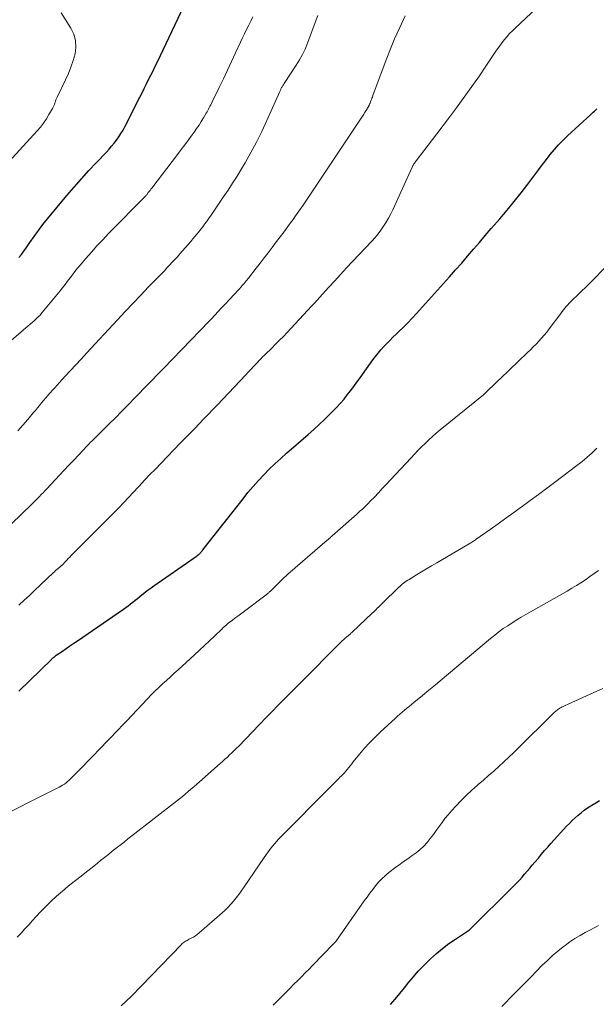
# Model space of a CAD drawing. Units: feet. Extents: x 2044991 to 2050004, y 554987 to 560000.
# Drawn here: x 2046565 to 2046660, y 556387 to 556548 of the extents above; entities that cross this region are included whole.
import ezdxf

# ---------------------------------------------------------------- set-up
doc = ezdxf.new("R2010")
doc.units = ezdxf.units.FT
doc.header["$LTSCALE"] = 100
doc.header["$MEASUREMENT"] = 0
doc.layers.add('CONTOUR INDEX', color=32, linetype='Continuous', lineweight=25)
doc.layers.add('CONTOUR INTERMEDIATE', color=40, linetype='Continuous', lineweight=15)

msp = doc.modelspace()

# ---------------------------------------------------------------- linework, layer by layer
at = {"layer": 'CONTOUR INDEX', "flags": 128}
for points, elevation in [([(2046565.26, 556509.45), (2046565.71, 556509.98), (2046566.12, 556510.52), (2046566.52, 556511.08), (2046567.09, 556511.94), (2046567.77, 556512.93), (2046568.48, 556513.9), (2046569.21, 556514.85), (2046569.97, 556515.79), (2046573.16, 556519.62), (2046574.34, 556521), (2046575.53, 556522.36), (2046576.76, 556523.7), (2046578, 556525.03), (2046579.62, 556526.72), (2046580.06, 556527.19), (2046580.48, 556527.68), (2046580.89, 556528.18), (2046581.29, 556528.69), (2046581.66, 556529.21), (2046582.01, 556529.75), (2046582.34, 556530.3), (2046582.64, 556530.87), (2046585.08, 556535.7), (2046585.45, 556536.42), (2046585.81, 556537.14), (2046586.18, 556537.86), (2046586.54, 556538.58), (2046586.91, 556539.3), (2046587.26, 556540.02), (2046587.62, 556540.75), (2046587.96, 556541.48), (2046592.78, 556551.71)], 940), ([(2046606.29, 556474.83), (2046607.21, 556475.73), (2046608.16, 556476.6), (2046609.12, 556477.46), (2046612.64, 556480.53), (2046613.56, 556481.34), (2046614.47, 556482.17), (2046615.36, 556483.01), (2046616.25, 556483.87), (2046616.75, 556484.37), (2046617.36, 556484.99), (2046617.95, 556485.63), (2046618.52, 556486.3), (2046619.06, 556486.98), (2046619.59, 556487.68), (2046620.12, 556488.38), (2046620.64, 556489.08), (2046621.15, 556489.79), (2046623.22, 556492.7), (2046623.65, 556493.27), (2046624.09, 556493.83), (2046624.55, 556494.37), (2046625.03, 556494.89), (2046625.52, 556495.41), (2046626.02, 556495.91), (2046626.53, 556496.41), (2046627.04, 556496.9), (2046627.51, 556497.35), (2046628.25, 556498.07), (2046628.98, 556498.8), (2046629.69, 556499.54), (2046630.39, 556500.3), (2046635.8, 556506.32), (2046636.79, 556507.43), (2046637.78, 556508.55), (2046638.75, 556509.68), (2046639.71, 556510.81), (2046640.68, 556511.95), (2046641.64, 556513.08), (2046642.62, 556514.2), (2046643.6, 556515.33), (2046644.04, 556515.82), (2046645.23, 556517.21), (2046646.39, 556518.61), (2046647.52, 556520.03), (2046648.62, 556521.48), (2046649.78, 556523.02), (2046650.4, 556523.85), (2046651.02, 556524.68), (2046651.66, 556525.5), (2046652.29, 556526.32), (2046652.95, 556527.12), (2046653.63, 556527.9), (2046654.35, 556528.64), (2046655.09, 556529.36), (2046658.92, 556532.88), (2046659.12, 556533.06), (2046659.31, 556533.23), (2046659.5, 556533.41), (2046659.69, 556533.59), (2046659.88, 556533.78)], 960), ([(2046565.28, 556438.49), (2046570.62, 556443.71), (2046570.71, 556443.8), (2046570.81, 556443.89), (2046570.91, 556443.98), (2046571, 556444.07), (2046571.1, 556444.15), (2046571.21, 556444.24), (2046571.31, 556444.31), (2046571.42, 556444.39), (2046572.43, 556445.08), (2046573.05, 556445.5), (2046573.66, 556445.92), (2046574.28, 556446.34), (2046574.89, 556446.76), (2046582.4, 556451.91), (2046582.8, 556452.19), (2046583.19, 556452.48), (2046583.58, 556452.78), (2046583.96, 556453.08), (2046584.34, 556453.39), (2046584.71, 556453.7), (2046585.09, 556454.01), (2046585.47, 556454.31), (2046585.58, 556454.41), (2046586.03, 556454.76), (2046586.47, 556455.11), (2046586.93, 556455.44), (2046587.39, 556455.76), (2046594.01, 556460.34), (2046594.16, 556460.45), (2046594.3, 556460.55), (2046594.45, 556460.66), (2046594.59, 556460.77), (2046594.65, 556460.81), (2046594.76, 556460.9), (2046594.86, 556460.99), (2046594.96, 556461.09), (2046595.06, 556461.19), (2046595.15, 556461.3), (2046595.25, 556461.41), (2046595.34, 556461.52), (2046595.43, 556461.63), (2046601.99, 556470.01), (2046602.8, 556471.02), (2046603.64, 556472.01), (2046604.5, 556472.97), (2046605.38, 556473.91), (2046606.29, 556474.83)], 960), ([(2046626.13, 556387.22), (2046626.9, 556388.12), (2046627.66, 556389.03), (2046628.41, 556389.95), (2046629.15, 556390.88), (2046629.9, 556391.79), (2046630.68, 556392.68), (2046631.5, 556393.54), (2046632.33, 556394.38), (2046632.68, 556394.71), (2046633.64, 556395.59), (2046634.64, 556396.42), (2046635.68, 556397.2), (2046636.75, 556397.94), (2046638.91, 556399.35), (2046639.02, 556399.43), (2046646.34, 556406.68), (2046646.79, 556407.14), (2046647.23, 556407.6), (2046647.66, 556408.07), (2046648.09, 556408.55), (2046648.51, 556409.04), (2046648.93, 556409.53), (2046649.34, 556410.02), (2046649.75, 556410.51), (2046650.33, 556411.21), (2046650.83, 556411.82), (2046651.35, 556412.42), (2046651.86, 556413.01), (2046652.39, 556413.6), (2046652.92, 556414.19), (2046653.45, 556414.77), (2046653.98, 556415.35), (2046654.52, 556415.93), (2046654.96, 556416.4), (2046655.41, 556416.87), (2046655.88, 556417.33), (2046656.35, 556417.78), (2046656.84, 556418.21), (2046657.34, 556418.63), (2046657.85, 556419.03), (2046658.38, 556419.41), (2046658.93, 556419.77), (2046659.08, 556419.87), (2046659.72, 556420.26), (2046660.36, 556420.64)], 980)]:
    msp.add_lwpolyline(points, dxfattribs=dict(at, elevation=elevation))
at = {"layer": 'CONTOUR INTERMEDIATE', "flags": 128}
for points, elevation in [([(2046565.3, 556452.57), (2046566.16, 556453.38), (2046567.01, 556454.19), (2046567.87, 556455), (2046570.9, 556457.86), (2046571.1, 556458.05), (2046571.31, 556458.23), (2046571.52, 556458.42), (2046571.73, 556458.59), (2046572.05, 556458.86), (2046572.1, 556458.9), (2046572.16, 556458.95), (2046572.21, 556459), (2046572.27, 556459.05), (2046572.32, 556459.1), (2046572.37, 556459.15), (2046572.42, 556459.2), (2046572.47, 556459.26), (2046572.87, 556459.68), (2046573.12, 556459.94), (2046573.37, 556460.2), (2046573.62, 556460.46), (2046573.88, 556460.72), (2046578.39, 556465.22), (2046579.21, 556466.04), (2046580.03, 556466.87), (2046580.84, 556467.7), (2046581.64, 556468.53), (2046582.45, 556469.37), (2046583.25, 556470.21), (2046584.04, 556471.06), (2046584.84, 556471.9), (2046585, 556472.08), (2046585.87, 556473.01), (2046586.75, 556473.94), (2046587.64, 556474.86), (2046588.53, 556475.78), (2046591.77, 556479.12), (2046592.53, 556479.9), (2046593.28, 556480.68), (2046594.04, 556481.46), (2046594.79, 556482.24), (2046595.54, 556483.02), (2046596.3, 556483.8), (2046597.04, 556484.59), (2046597.79, 556485.38), (2046602.39, 556490.23), (2046602.83, 556490.69), (2046603.26, 556491.14), (2046603.69, 556491.61), (2046604.13, 556492.07), (2046604.79, 556492.78), (2046604.89, 556492.88), (2046604.99, 556492.99), (2046605.09, 556493.09), (2046605.2, 556493.2), (2046605.3, 556493.3), (2046605.4, 556493.4), (2046605.5, 556493.51), (2046605.61, 556493.61), (2046606.69, 556494.66), (2046607.33, 556495.29), (2046607.97, 556495.92), (2046608.59, 556496.57), (2046609.21, 556497.22), (2046613.22, 556501.5), (2046613.67, 556501.99), (2046614.13, 556502.48), (2046614.57, 556502.97), (2046615.02, 556503.46), (2046616.04, 556504.6), (2046617, 556505.66), (2046617.96, 556506.71), (2046618.93, 556507.76), (2046619.91, 556508.8), (2046623.09, 556512.15), (2046623.61, 556512.73), (2046624.1, 556513.32), (2046624.57, 556513.94), (2046625.01, 556514.58), (2046625.42, 556515.23), (2046625.81, 556515.9), (2046626.17, 556516.59), (2046626.51, 556517.29), (2046629.68, 556524.26), (2046629.75, 556524.4), (2046629.82, 556524.53), (2046629.89, 556524.67), (2046629.97, 556524.8), (2046630.05, 556524.93), (2046630.14, 556525.06), (2046630.23, 556525.18), (2046630.32, 556525.31), (2046633.73, 556529.73), (2046634.75, 556531.07), (2046635.76, 556532.41), (2046636.76, 556533.75), (2046637.76, 556535.1), (2046638.75, 556536.47), (2046639.72, 556537.83), (2046640.68, 556539.22), (2046641.62, 556540.61), (2046643.26, 556543.08), (2046643.63, 556543.61), (2046644, 556544.13), (2046644.39, 556544.64), (2046644.79, 556545.15), (2046645.21, 556545.64), (2046645.63, 556546.11), (2046646.08, 556546.57), (2046646.54, 556547.02), (2046658.76, 556558.49)], 956), ([(2046563.67, 556525.1), (2046568.28, 556530.18), (2046568.82, 556530.81), (2046569.32, 556531.46), (2046569.79, 556532.14), (2046570.22, 556532.85), (2046570.79, 556533.84), (2046570.91, 556534.06), (2046571.02, 556534.29), (2046571.11, 556534.53), (2046571.19, 556534.78), (2046571.27, 556535.02), (2046571.35, 556535.26), (2046571.45, 556535.5), (2046571.56, 556535.73), (2046572.93, 556538.52), (2046573.4, 556539.57), (2046573.82, 556540.63), (2046574.18, 556541.72), (2046574.49, 556542.82), (2046574.62, 556543.91), (2046574.58, 556544.97), (2046574.29, 556546), (2046573.82, 556546.99), (2046572.23, 556549.51)], 936), ([(2046564.01, 556495.9), (2046566.44, 556497.97), (2046566.78, 556498.26), (2046567.12, 556498.55), (2046567.46, 556498.84), (2046567.8, 556499.13), (2046568.14, 556499.43), (2046568.46, 556499.74), (2046568.77, 556500.06), (2046569.06, 556500.4), (2046572.04, 556504), (2046572.46, 556504.52), (2046572.88, 556505.04), (2046573.28, 556505.58), (2046573.68, 556506.12), (2046574.07, 556506.66), (2046574.48, 556507.19), (2046574.9, 556507.71), (2046575.32, 556508.22), (2046576.25, 556509.31), (2046577.16, 556510.35), (2046578.08, 556511.37), (2046579.02, 556512.38), (2046579.98, 556513.37), (2046586.03, 556519.51), (2046586.05, 556519.53), (2046586.06, 556519.55), (2046586.08, 556519.57), (2046586.09, 556519.59), (2046586.16, 556519.66), (2046586.17, 556519.68), (2046586.19, 556519.7), (2046586.2, 556519.72), (2046586.22, 556519.74), (2046586.48, 556520.08), (2046586.62, 556520.27), (2046586.77, 556520.46), (2046586.91, 556520.65), (2046587.05, 556520.84), (2046591.26, 556526.35), (2046591.86, 556527.14), (2046592.46, 556527.93), (2046593.05, 556528.72), (2046593.64, 556529.52), (2046593.99, 556529.99), (2046594.39, 556530.56), (2046594.79, 556531.13), (2046595.16, 556531.72), (2046595.52, 556532.32), (2046595.97, 556533.08), (2046596.1, 556533.3), (2046596.23, 556533.53), (2046596.35, 556533.76), (2046596.47, 556533.99), (2046596.58, 556534.22), (2046596.7, 556534.45), (2046596.82, 556534.69), (2046596.93, 556534.92), (2046598.09, 556537.27), (2046598.77, 556538.69), (2046599.45, 556540.1), (2046600.12, 556541.53), (2046600.78, 556542.95), (2046601.57, 556544.69), (2046601.9, 556545.39), (2046602.23, 556546.09), (2046602.57, 556546.78), (2046602.92, 556547.47), (2046603.27, 556548.16), (2046603.62, 556548.86)], 944), ([(2046564.06, 556465.9), (2046567.42, 556469.11), (2046567.73, 556469.42), (2046568.04, 556469.73), (2046568.35, 556470.04), (2046568.66, 556470.35), (2046568.96, 556470.67), (2046569.27, 556470.99), (2046569.57, 556471.31), (2046569.87, 556471.63), (2046571.93, 556473.83), (2046572.7, 556474.66), (2046573.48, 556475.49), (2046574.27, 556476.32), (2046575.05, 556477.15), (2046576.49, 556478.67), (2046576.55, 556478.73), (2046576.61, 556478.8), (2046576.68, 556478.86), (2046576.74, 556478.93), (2046576.8, 556478.99), (2046576.86, 556479.05), (2046576.93, 556479.12), (2046576.99, 556479.18), (2046577.36, 556479.54), (2046577.6, 556479.79), (2046577.85, 556480.03), (2046578.09, 556480.28), (2046578.34, 556480.52), (2046580.01, 556482.18), (2046581.09, 556483.26), (2046582.16, 556484.33), (2046583.23, 556485.42), (2046584.3, 556486.51), (2046590.81, 556493.21), (2046591.56, 556493.98), (2046592.31, 556494.76), (2046593.06, 556495.54), (2046593.81, 556496.32), (2046594.56, 556497.1), (2046595.31, 556497.88), (2046596.06, 556498.67), (2046596.8, 556499.45), (2046598.48, 556501.23), (2046598.85, 556501.63), (2046599.22, 556502.02), (2046599.59, 556502.41), (2046599.97, 556502.81), (2046600.34, 556503.2), (2046600.71, 556503.6), (2046601.07, 556504), (2046601.44, 556504.4), (2046601.81, 556504.83), (2046602.17, 556505.24), (2046602.52, 556505.67), (2046602.86, 556506.09), (2046604.14, 556507.71), (2046604.81, 556508.56), (2046605.47, 556509.41), (2046606.13, 556510.26), (2046606.78, 556511.12), (2046607.22, 556511.71), (2046607.64, 556512.28), (2046608.07, 556512.85), (2046608.49, 556513.42), (2046608.92, 556513.99), (2046609.34, 556514.56), (2046609.76, 556515.14), (2046610.17, 556515.71), (2046610.58, 556516.29), (2046611.13, 556517.07), (2046611.81, 556518.05), (2046612.48, 556519.03), (2046613.15, 556520.01), (2046613.81, 556521), (2046621.66, 556532.78), (2046621.77, 556532.95), (2046621.88, 556533.12), (2046621.98, 556533.28), (2046622.09, 556533.45), (2046622.12, 556533.5), (2046622.2, 556533.64), (2046622.29, 556533.79), (2046622.38, 556533.94), (2046622.47, 556534.09), (2046622.56, 556534.25), (2046622.6, 556534.32), (2046622.63, 556534.38), (2046622.67, 556534.45), (2046622.7, 556534.52), (2046622.73, 556534.59), (2046622.76, 556534.66), (2046622.79, 556534.73), (2046622.82, 556534.8), (2046622.92, 556535.09), (2046623, 556535.31), (2046623.08, 556535.52), (2046623.16, 556535.73), (2046623.24, 556535.95), (2046625.26, 556541.39), (2046626, 556543.32), (2046626.79, 556545.23), (2046627.63, 556547.12), (2046628.51, 556548.99)], 952), ([(2046565.14, 556481.09), (2046565.94, 556482.03), (2046566.75, 556482.97), (2046567.66, 556484.06), (2046568, 556484.46), (2046568.33, 556484.87), (2046568.67, 556485.28), (2046569, 556485.68), (2046569.34, 556486.09), (2046569.68, 556486.49), (2046570.03, 556486.89), (2046570.38, 556487.28), (2046570.43, 556487.33), (2046570.8, 556487.75), (2046571.18, 556488.17), (2046571.56, 556488.59), (2046571.94, 556489.01), (2046572.89, 556490.05), (2046573.75, 556490.99), (2046574.61, 556491.93), (2046575.47, 556492.86), (2046576.34, 556493.8), (2046581.44, 556499.28), (2046582.71, 556500.63), (2046583.98, 556501.98), (2046585.25, 556503.32), (2046586.54, 556504.65), (2046588.24, 556506.41), (2046588.68, 556506.86), (2046589.11, 556507.31), (2046589.54, 556507.76), (2046589.97, 556508.22), (2046590.39, 556508.68), (2046590.82, 556509.14), (2046591.24, 556509.6), (2046591.65, 556510.07), (2046593.45, 556512.11), (2046593.79, 556512.5), (2046594.12, 556512.89), (2046594.45, 556513.28), (2046594.77, 556513.68), (2046595.08, 556514.09), (2046595.39, 556514.49), (2046595.69, 556514.91), (2046595.99, 556515.33), (2046596.31, 556515.78), (2046596.76, 556516.42), (2046597.21, 556517.07), (2046597.65, 556517.72), (2046598.1, 556518.37), (2046598.76, 556519.33), (2046599.53, 556520.48), (2046600.28, 556521.62), (2046601.01, 556522.79), (2046601.73, 556523.96), (2046602.32, 556524.96), (2046603.29, 556526.65), (2046604.22, 556528.36), (2046605.09, 556530.11), (2046605.91, 556531.89), (2046608, 556536.65), (2046608.05, 556536.76), (2046608.1, 556536.87), (2046608.15, 556536.98), (2046608.2, 556537.08), (2046608.25, 556537.19), (2046608.31, 556537.3), (2046608.37, 556537.4), (2046608.43, 556537.49), (2046608.45, 556537.52), (2046608.52, 556537.63), (2046608.59, 556537.74), (2046608.67, 556537.85), (2046608.74, 556537.96), (2046610.71, 556540.93), (2046611.24, 556541.79), (2046611.72, 556542.67), (2046612.14, 556543.58), (2046612.53, 556544.52), (2046613.63, 556547.49), (2046614.21, 556549.08)], 948), ([(2046560.54, 556417.11), (2046571.58, 556422.62), (2046571.88, 556422.78), (2046572.17, 556422.95), (2046572.46, 556423.12), (2046572.74, 556423.31), (2046573.02, 556423.51), (2046573.28, 556423.72), (2046573.53, 556423.94), (2046573.77, 556424.18), (2046575.01, 556425.44), (2046575.86, 556426.31), (2046576.71, 556427.18), (2046577.56, 556428.06), (2046578.41, 556428.93), (2046581.68, 556432.32), (2046581.84, 556432.48), (2046582, 556432.65), (2046582.16, 556432.82), (2046582.31, 556432.98), (2046582.47, 556433.15), (2046582.62, 556433.32), (2046582.78, 556433.49), (2046582.94, 556433.66), (2046586.35, 556437.27), (2046586.95, 556437.89), (2046587.56, 556438.5), (2046588.18, 556439.1), (2046588.82, 556439.69), (2046589.46, 556440.27), (2046590.09, 556440.85), (2046590.73, 556441.44), (2046591.37, 556442.02), (2046594.01, 556444.43), (2046594.85, 556445.2), (2046595.68, 556445.97), (2046596.5, 556446.75), (2046597.32, 556447.53), (2046598.55, 556448.72), (2046598.75, 556448.91), (2046598.96, 556449.1), (2046599.16, 556449.28), (2046599.37, 556449.46), (2046599.58, 556449.64), (2046599.8, 556449.81), (2046600.02, 556449.98), (2046600.24, 556450.14), (2046600.67, 556450.46), (2046601.11, 556450.79), (2046601.55, 556451.11), (2046601.99, 556451.44), (2046602.43, 556451.77), (2046605.78, 556454.28), (2046605.89, 556454.36), (2046605.99, 556454.45), (2046606.09, 556454.53), (2046606.19, 556454.62), (2046606.29, 556454.71), (2046606.39, 556454.8), (2046606.49, 556454.89), (2046606.58, 556454.98), (2046608.28, 556456.68), (2046608.41, 556456.8), (2046608.53, 556456.92), (2046608.66, 556457.04), (2046608.79, 556457.16), (2046608.92, 556457.28), (2046609.05, 556457.4), (2046609.18, 556457.52), (2046609.32, 556457.63), (2046615.78, 556463.21), (2046615.88, 556463.3), (2046615.98, 556463.38), (2046616.08, 556463.47), (2046616.18, 556463.56), (2046616.28, 556463.65), (2046616.38, 556463.74), (2046616.48, 556463.83), (2046616.57, 556463.92), (2046620.17, 556467.09), (2046620.51, 556467.39), (2046620.85, 556467.7), (2046621.19, 556468), (2046621.52, 556468.31), (2046621.86, 556468.62), (2046622.18, 556468.93), (2046622.51, 556469.25), (2046622.82, 556469.58), (2046623.49, 556470.28), (2046624.14, 556470.97), (2046624.79, 556471.65), (2046625.43, 556472.34), (2046626.07, 556473.03), (2046629.49, 556476.69), (2046630.05, 556477.29), (2046630.63, 556477.89), (2046631.21, 556478.47), (2046631.8, 556479.05), (2046632.39, 556479.62), (2046633, 556480.18), (2046633.63, 556480.72), (2046634.26, 556481.25), (2046641.34, 556487.02), (2046641.36, 556487.04), (2046641.38, 556487.05), (2046641.4, 556487.07), (2046641.42, 556487.08), (2046641.49, 556487.15), (2046641.51, 556487.16), (2046641.52, 556487.18), (2046641.54, 556487.19), (2046641.56, 556487.21), (2046642.39, 556488.01), (2046642.83, 556488.43), (2046643.26, 556488.85), (2046643.7, 556489.27), (2046644.13, 556489.69), (2046648.55, 556493.92), (2046649.02, 556494.38), (2046649.49, 556494.84), (2046649.95, 556495.31), (2046650.41, 556495.78), (2046650.85, 556496.26), (2046651.28, 556496.76), (2046651.7, 556497.27), (2046652.1, 556497.79), (2046653.99, 556500.33), (2046654.21, 556500.62), (2046654.43, 556500.9), (2046654.67, 556501.19), (2046654.9, 556501.46), (2046655.15, 556501.74), (2046655.4, 556502), (2046655.65, 556502.26), (2046655.92, 556502.52), (2046656.74, 556503.3), (2046657.42, 556503.95), (2046658.09, 556504.61), (2046658.75, 556505.27), (2046659.41, 556505.94), (2046662.58, 556509.22)], 964), ([(2046565.01, 556398.26), (2046565.65, 556398.93), (2046566.28, 556399.61), (2046566.9, 556400.29), (2046567.52, 556400.98), (2046568.13, 556401.67), (2046568.76, 556402.35), (2046569.41, 556403.01), (2046570.07, 556403.66), (2046570.55, 556404.12), (2046571.47, 556404.97), (2046572.41, 556405.8), (2046573.38, 556406.6), (2046574.36, 556407.38), (2046574.56, 556407.53), (2046575.47, 556408.24), (2046576.37, 556408.94), (2046577.27, 556409.65), (2046578.17, 556410.36), (2046578.68, 556410.78), (2046579.32, 556411.29), (2046579.96, 556411.8), (2046580.59, 556412.31), (2046581.23, 556412.81), (2046581.87, 556413.32), (2046582.51, 556413.82), (2046583.15, 556414.33), (2046583.79, 556414.83), (2046591.09, 556420.53), (2046591.58, 556420.91), (2046592.06, 556421.29), (2046592.53, 556421.68), (2046593, 556422.08), (2046593.47, 556422.48), (2046593.94, 556422.88), (2046594.41, 556423.28), (2046594.87, 556423.68), (2046598.26, 556426.67), (2046598.65, 556427.01), (2046599.03, 556427.36), (2046599.42, 556427.71), (2046599.8, 556428.07), (2046600.18, 556428.43), (2046600.55, 556428.79), (2046600.92, 556429.16), (2046601.28, 556429.53), (2046605.79, 556434.2), (2046605.87, 556434.29), (2046605.95, 556434.37), (2046606.03, 556434.45), (2046606.11, 556434.54), (2046606.19, 556434.62), (2046606.27, 556434.7), (2046606.35, 556434.79), (2046606.43, 556434.87), (2046608.03, 556436.49), (2046608.91, 556437.38), (2046609.79, 556438.27), (2046610.67, 556439.16), (2046611.56, 556440.05), (2046617.75, 556446.28), (2046617.99, 556446.52), (2046618.23, 556446.75), (2046618.48, 556446.97), (2046618.73, 556447.19), (2046619.04, 556447.45), (2046619.14, 556447.53), (2046619.24, 556447.62), (2046619.35, 556447.71), (2046619.45, 556447.8), (2046619.56, 556447.89), (2046619.66, 556447.98), (2046619.76, 556448.07), (2046619.86, 556448.16), (2046623.12, 556451.25), (2046623.33, 556451.46), (2046623.55, 556451.66), (2046623.76, 556451.86), (2046623.97, 556452.07), (2046624.19, 556452.27), (2046624.4, 556452.48), (2046624.61, 556452.69), (2046624.83, 556452.89), (2046627.45, 556455.47), (2046627.65, 556455.65), (2046627.86, 556455.84), (2046628.06, 556456.02), (2046628.27, 556456.19), (2046628.49, 556456.36), (2046628.71, 556456.52), (2046628.94, 556456.67), (2046629.17, 556456.81), (2046630.36, 556457.53), (2046631.19, 556458.03), (2046632.03, 556458.53), (2046632.86, 556459.02), (2046633.7, 556459.51), (2046638.99, 556462.61), (2046639.14, 556462.7), (2046639.29, 556462.79), (2046639.44, 556462.88), (2046639.59, 556462.98), (2046639.74, 556463.07), (2046639.88, 556463.17), (2046640.03, 556463.27), (2046640.17, 556463.37), (2046642.46, 556464.99), (2046643.74, 556465.9), (2046645.03, 556466.81), (2046646.31, 556467.73), (2046647.59, 556468.65), (2046647.69, 556468.73), (2046649.01, 556469.7), (2046650.33, 556470.67), (2046651.65, 556471.65), (2046652.95, 556472.64), (2046656.62, 556475.42), (2046657.05, 556475.76), (2046657.48, 556476.09), (2046657.9, 556476.44), (2046658.31, 556476.79), (2046658.72, 556477.15), (2046659.12, 556477.52), (2046659.51, 556477.9), (2046659.89, 556478.29)], 968), ([(2046582.03, 556387.04), (2046583.71, 556388.63), (2046585.34, 556390.26), (2046586.96, 556391.91), (2046591.92, 556397.08), (2046592.05, 556397.21), (2046592.19, 556397.33), (2046592.34, 556397.44), (2046592.5, 556397.55), (2046592.66, 556397.65), (2046592.82, 556397.74), (2046592.99, 556397.83), (2046593.16, 556397.92), (2046593.52, 556398.09), (2046593.86, 556398.28), (2046594.19, 556398.48), (2046594.5, 556398.71), (2046594.8, 556398.95), (2046598.56, 556402.23), (2046599.06, 556402.69), (2046599.54, 556403.16), (2046600, 556403.66), (2046600.45, 556404.17), (2046600.87, 556404.69), (2046601.29, 556405.23), (2046601.69, 556405.78), (2046602.08, 556406.33), (2046605.44, 556411.28), (2046605.71, 556411.68), (2046605.99, 556412.07), (2046606.27, 556412.45), (2046606.56, 556412.83), (2046606.86, 556413.2), (2046607.17, 556413.57), (2046607.49, 556413.92), (2046607.81, 556414.27), (2046616.63, 556423.21), (2046616.95, 556423.53), (2046617.27, 556423.85), (2046617.59, 556424.16), (2046617.91, 556424.47), (2046618, 556424.55), (2046618.27, 556424.83), (2046618.54, 556425.11), (2046618.8, 556425.4), (2046619.05, 556425.7), (2046619.29, 556426.01), (2046619.54, 556426.32), (2046619.78, 556426.62), (2046620.03, 556426.93), (2046621.08, 556428.23), (2046621.88, 556429.17), (2046622.7, 556430.08), (2046623.56, 556430.95), (2046624.44, 556431.81), (2046626.93, 556434.1), (2046627.3, 556434.43), (2046627.67, 556434.76), (2046628.05, 556435.09), (2046628.43, 556435.4), (2046628.81, 556435.72), (2046629.2, 556436.03), (2046629.58, 556436.35), (2046629.97, 556436.66), (2046631.35, 556437.8), (2046632.42, 556438.68), (2046633.49, 556439.57), (2046634.56, 556440.46), (2046635.63, 556441.35), (2046642.5, 556447.14), (2046643.19, 556447.69), (2046643.88, 556448.23), (2046644.59, 556448.74), (2046645.31, 556449.23), (2046646.05, 556449.71), (2046646.79, 556450.18), (2046647.54, 556450.63), (2046648.3, 556451.07), (2046655.06, 556454.89), (2046655.82, 556455.34), (2046656.57, 556455.79), (2046657.3, 556456.26), (2046658.03, 556456.75), (2046658.75, 556457.25), (2046659.47, 556457.74), (2046660.2, 556458.23)], 972), ([(2046606.91, 556387.12), (2046607.61, 556387.82), (2046608.31, 556388.52), (2046608.46, 556388.68), (2046609.08, 556389.3), (2046609.69, 556389.93), (2046610.31, 556390.55), (2046610.94, 556391.17), (2046611.56, 556391.78), (2046612.18, 556392.41), (2046612.8, 556393.03), (2046613.41, 556393.66), (2046616.77, 556397.09), (2046616.82, 556397.15), (2046616.88, 556397.21), (2046616.93, 556397.27), (2046616.98, 556397.33), (2046617.03, 556397.39), (2046617.08, 556397.45), (2046617.13, 556397.51), (2046617.18, 556397.58), (2046621.84, 556404.19), (2046622.29, 556404.82), (2046622.75, 556405.45), (2046623.22, 556406.06), (2046623.69, 556406.68), (2046624.19, 556407.27), (2046624.72, 556407.83), (2046625.29, 556408.35), (2046625.88, 556408.84), (2046626.07, 556408.99), (2046626.78, 556409.53), (2046627.5, 556410.06), (2046628.22, 556410.58), (2046628.96, 556411.09), (2046629.69, 556411.6), (2046630.35, 556412.08), (2046630.97, 556412.6), (2046631.56, 556413.17), (2046632.12, 556413.77), (2046632.64, 556414.4), (2046633.15, 556415.04), (2046633.63, 556415.69), (2046634.09, 556416.36), (2046634.56, 556417.03), (2046635.04, 556417.68), (2046635.56, 556418.3), (2046636.1, 556418.91), (2046636.84, 556419.72), (2046637.68, 556420.6), (2046638.54, 556421.46), (2046639.43, 556422.29), (2046640.34, 556423.1), (2046640.49, 556423.23), (2046641.33, 556423.97), (2046642.18, 556424.71), (2046643.02, 556425.45), (2046643.85, 556426.2), (2046644.68, 556426.95), (2046645.5, 556427.71), (2046646.31, 556428.49), (2046647.11, 556429.27), (2046652.46, 556434.56), (2046652.63, 556434.73), (2046652.81, 556434.89), (2046652.98, 556435.05), (2046653.16, 556435.21), (2046653.27, 556435.3), (2046653.4, 556435.41), (2046653.53, 556435.51), (2046653.66, 556435.6), (2046653.8, 556435.69), (2046653.87, 556435.73), (2046654.05, 556435.83), (2046654.23, 556435.93), (2046654.42, 556436.03), (2046654.6, 556436.11), (2046658.81, 556438.03), (2046660.87, 556438.97)], 976), ([(2046644.33, 556386.92), (2046644.72, 556387.3), (2046646.01, 556388.61), (2046647.03, 556389.65), (2046648.06, 556390.7), (2046649.08, 556391.74), (2046650.11, 556392.78), (2046650.91, 556393.6), (2046651.75, 556394.41), (2046652.61, 556395.21), (2046653.5, 556395.96), (2046654.41, 556396.7), (2046654.7, 556396.92), (2046655.49, 556397.5), (2046656.31, 556398.05), (2046657.16, 556398.56), (2046658.02, 556399.04), (2046658.99, 556399.54), (2046659.38, 556399.74), (2046659.77, 556399.95), (2046660.16, 556400.15)], 984)]:
    msp.add_lwpolyline(points, dxfattribs=dict(at, elevation=elevation))

doc.saveas('drawing.dxf')
